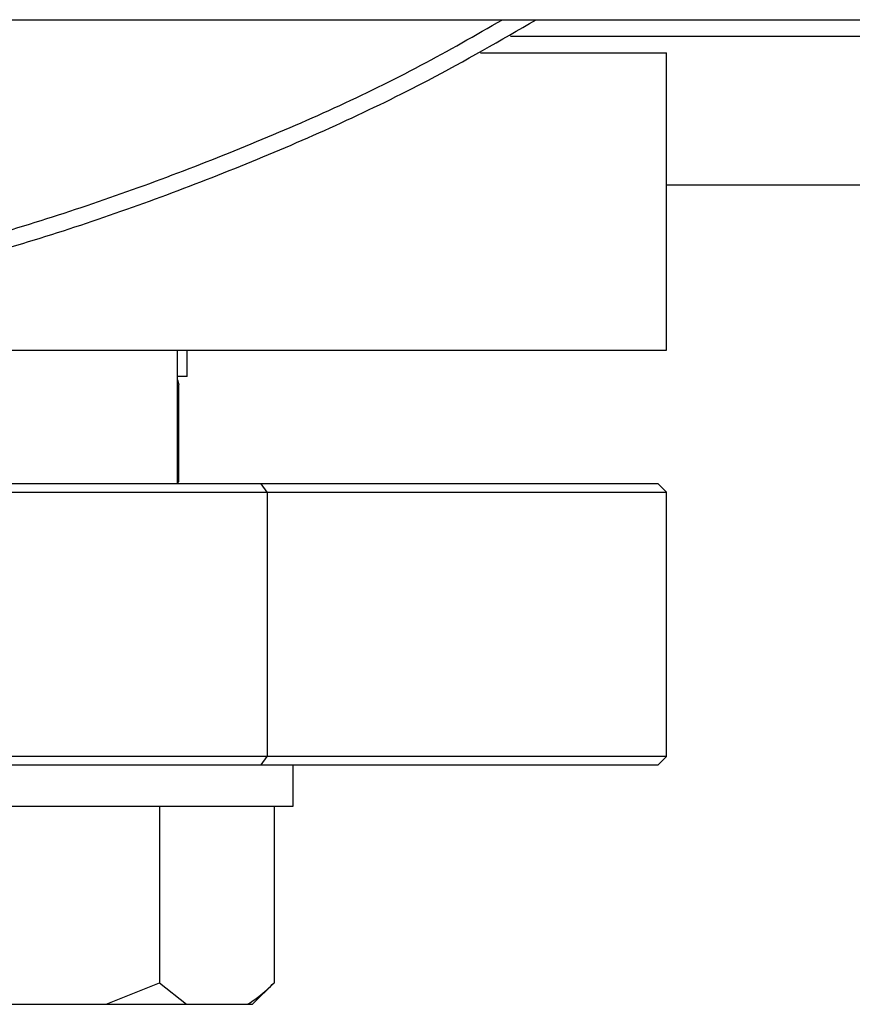
# Model space of a CAD drawing. Units: millimetres. Extents: x 4 to 416, y 4 to 293.
# Drawn here: x 221 to 223, y 217 to 219 of the extents above; entities that cross this region are included whole.
import ezdxf

# ---------------------------------------------------------------- set-up
doc = ezdxf.new("R2010")
doc.units = ezdxf.units.MM

msp = doc.modelspace()

# ---------------------------------------------------------------- linework, layer by layer
at = {"color": 7, "linetype": 'Continuous', "lineweight": 25}
for p, q in [((215.6428, 219.2104), (223.5095, 219.2104)), ((221.951, 219.1438), (222.3262, 219.1438)), ((222.3262, 218.5438), (222.3262, 219.1438)), ((222.3262, 218.8771), (230.1595, 218.8771)), ((216.8262, 218.5438), (222.3262, 218.5438)), ((221.3395, 218.2738), (221.3395, 218.5438)), ((221.3595, 218.4904), (221.3595, 218.5438)), ((221.3595, 218.4904), (221.3395, 218.4904)), ((221.3428, 218.2782), (221.3428, 218.4738)), ((221.3428, 218.2782), (221.3395, 218.2782)), ((216.8262, 218.2571), (221.5207, 218.2571)), ((221.5089, 218.2738), (216.8428, 218.2738)), ((222.3095, 218.2738), (221.5089, 218.2738)), ((221.5207, 218.2571), (221.5089, 218.2738)), ((221.5207, 218.2571), (221.5207, 217.7238)), ((221.5207, 218.2571), (222.3262, 218.2571)), ((222.3262, 218.2571), (222.3095, 218.2738)), ((222.3262, 217.7238), (222.3262, 218.2571)), ((221.5207, 217.7238), (216.8262, 217.7238)), ((221.5089, 217.7071), (221.5207, 217.7238)), ((222.3262, 217.7238), (221.5207, 217.7238)), ((222.3095, 217.7071), (222.3262, 217.7238)), ((216.8428, 217.7071), (221.5089, 217.7071)), ((221.5089, 217.7071), (222.3095, 217.7071)), ((221.5729, 217.6238), (221.5729, 217.7071)), ((220.5729, 217.6238), (221.5729, 217.6238)), ((221.3038, 217.6238), (221.3038, 217.2671)), ((221.5347, 217.6238), (221.5347, 217.2671)), ((221.1961, 217.2238), (221.3038, 217.2671)), ((221.3038, 217.2671), (221.3577, 217.2238)), ((221.4914, 217.2238), (221.5347, 217.2671)), ((220.9497, 217.2238), (221.1961, 217.2238)), ((221.1961, 217.2238), (221.3577, 217.2238)), ((221.3577, 217.2238), (221.4809, 217.2238)), ((221.4809, 217.2238), (221.4914, 217.2238))]:
    msp.add_line(p, q, dxfattribs=at)
at = {"color": 8, "linetype": 'Continuous', "lineweight": 25}
for p, q in [((222.0118, 219.1771), (230.4739, 219.1771)), ((221.3395, 218.4738), (221.3428, 218.4738))]:
    msp.add_line(p, q, dxfattribs=at)
at = {"color": 7, "linetype": 'Continuous', "lineweight": 25, "flags": 128}
msp.add_lwpolyline([(221.3395, 218.2766), (221.3409, 218.2772), (221.3428, 218.2782)], dxfattribs=at)
at = {"color": 7, "linetype": 'Continuous', "lineweight": 25}
msp.add_arc((221.3262, 218.4738), 0.0167, 359.9979, 36.6262, dxfattribs=at)
for points, knots in [([(217.0889, 219.2104), (217.1608, 219.1689), (217.3461, 219.0619), (217.6612, 218.9203), (218.0294, 218.7834), (218.4078, 218.677), (218.7932, 218.6002), (219.1835, 218.5541), (219.5762, 218.5386), (219.9689, 218.5541), (220.3591, 218.6002), (220.7446, 218.677), (221.1229, 218.7834), (221.4911, 218.9203), (221.8062, 219.0619), (221.9915, 219.1689), (222.0634, 219.2104)], [0, 0, 0, 0, 0.0478119, 0.1231768, 0.1985413, 0.273906, 0.3492707, 0.4246354, 0.5000001, 0.5753648, 0.6507295, 0.7260941, 0.8014588, 0.8768235, 0.9521882, 1, 1, 1, 1]), ([(221.4809, 217.2238), (221.4888, 217.2289), (221.5082, 217.2415), (221.5248, 217.2575), (221.5347, 217.2671)], [0, 0, 0, 0, 0.40565, 1, 1, 1, 1])]:
    msp.add_open_spline(points, degree=3, knots=knots, dxfattribs=at)
at = {"color": 8, "linetype": 'Continuous', "lineweight": 25}
msp.add_open_spline([(217.1571, 219.2104), (217.2115, 219.1792), (217.3787, 219.0831), (217.674, 218.9513), (218.0397, 218.8151), (218.4156, 218.7094), (218.7984, 218.6332), (219.1861, 218.5873), (219.5762, 218.572), (219.9662, 218.5873), (220.3539, 218.6332), (220.7368, 218.7094), (221.1127, 218.8151), (221.4783, 218.9513), (221.7736, 219.0831), (221.9408, 219.1792), (221.9953, 219.2104)], degree=3, knots=[0, 0, 0, 0, 0.037237, 0.114364, 0.191491, 0.268618, 0.345746, 0.422873, 0.5, 0.577127, 0.654254, 0.731382, 0.808509, 0.885636, 0.962763, 1, 1, 1, 1], dxfattribs=at)

doc.saveas('drawing.dxf')
